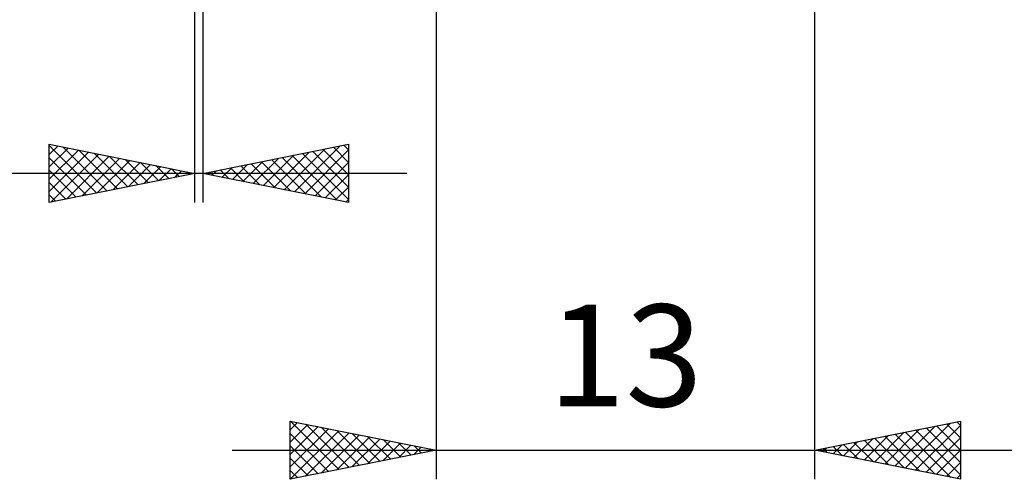
# Model space of a CAD drawing. Units: millimetres. Extents: x -53 to 48, y -26 to 40.
# Drawn here: x -6 to 28, y -26 to -10 of the extents above; entities that cross this region are included whole.
import ezdxf
from ezdxf.enums import TextEntityAlignment as Align

# ---------------------------------------------------------------- set-up
doc = ezdxf.new("R2010")
doc.units = ezdxf.units.MM
doc.header["$LTSCALE"] = 3.9
doc.layers.add('2', color=7, linetype='CONTINUOUS')
doc.styles.get("Standard").update_dxf_attribs({"font": 'Monospac821 BT'})

msp = doc.modelspace()

# ---------------------------------------------------------------- linework, layer by layer
at = {"layer": '2', "color": 7, "linetype": 'CONTINUOUS', "lineweight": 25}
for p, q in [((8, -2.5), (8, -25.5)), ((21, -25.5), (21, -2.4)), ((-0.27, -16), (-0.27, -3)), ((0, -3), (0, -16)), ((-5.27, -16), (-5.27, -14)), ((-5.27, -14), (-0.27, -15)), ((-5.27, -14.04), (-3.637, -15.673)), ((-5.27, -14.349), (-4.98, -14.058)), ((-5.27, -14.773), (-4.626, -14.129)), ((-4.79, -14.096), (-3.283, -15.603)), ((0, -15), (5, -14)), ((2.788, -15.558), (4.182, -14.164)), ((3.142, -15.628), (4.713, -14.057)), ((4.131, -14.174), (5, -15.043)), ((4.485, -14.103), (5, -14.619)), ((4.838, -14.032), (5, -14.194)), ((5, -14), (5, -16)), ((-5.27, -15.197), (-4.272, -14.2)), ((-5.27, -15.621), (-3.919, -14.27)), ((-5.27, -14.464), (-3.99, -15.744)), ((-5.213, -15.989), (-3.565, -14.341)), ((-4.683, -15.883), (-3.212, -14.412)), ((-4.259, -14.202), (-2.93, -15.532)), ((-4.152, -15.776), (-2.858, -14.482)), ((-3.729, -14.308), (-2.576, -15.461)), ((-3.199, -14.414), (-2.222, -15.39)), ((-2.668, -14.52), (-1.869, -15.32)), ((1.727, -15.345), (2.591, -14.482)), ((2.081, -15.416), (3.122, -14.376)), ((2.363, -14.527), (3.545, -15.709)), ((2.435, -15.487), (3.652, -14.27)), ((2.717, -14.457), (4.075, -15.815)), ((3.07, -14.386), (4.605, -15.921)), ((3.424, -14.315), (5, -15.891)), ((3.495, -15.699), (5, -14.194)), ((3.777, -14.245), (5, -15.467)), ((-3.622, -15.67), (-2.505, -14.553)), ((-3.092, -15.564), (-2.151, -14.624)), ((-2.561, -15.458), (-1.798, -14.694)), ((-2.138, -14.626), (-1.515, -15.249)), ((-2.031, -15.352), (-1.444, -14.765)), ((-1.608, -14.732), (-1.162, -15.178)), ((-1.501, -15.246), (-1.09, -14.836)), ((-1.077, -14.839), (-0.808, -15.108)), ((0.667, -15.133), (1, -14.8)), ((0.949, -14.81), (1.423, -15.285)), ((1.02, -15.204), (1.531, -14.694)), ((1.303, -14.739), (1.954, -15.391)), ((1.374, -15.275), (2.061, -14.588)), ((1.656, -14.669), (2.484, -15.497)), ((2.01, -14.598), (3.014, -15.603)), ((3.849, -15.77), (5, -14.619)), ((7, -15), (-22.145, -15)), ((-5.27, -14.889), (-4.344, -15.815)), ((-0.27, -15), (-5.27, -16)), ((-0.97, -15.14), (-0.737, -14.907)), ((-0.547, -14.945), (-0.455, -15.037)), ((-0.44, -15.034), (-0.383, -14.977)), ((5, -16), (0, -15)), ((0.242, -14.952), (0.363, -15.073)), ((0.313, -15.063), (0.47, -14.906)), ((0.595, -14.881), (0.893, -15.179)), ((4.202, -15.84), (5, -15.043)), ((-5.27, -15.313), (-4.697, -15.885)), ((4.556, -15.911), (5, -15.467)), ((-5.27, -15.737), (-5.051, -15.956)), ((4.909, -15.982), (5, -15.891)), ((3, -25.5), (3, -23.5)), ((3, -23.5), (8, -24.5)), ((3, -23.799), (3.25, -23.55)), ((3, -24.224), (3.603, -23.621)), ((3.003, -23.501), (4.669, -25.166)), ((3.534, -23.607), (5.023, -25.095)), ((21, -24.5), (26, -23.5)), ((24.103, -25.121), (25.654, -23.569)), ((24.456, -25.191), (26, -23.647)), ((25.522, -23.596), (26, -24.074)), ((25.875, -23.525), (26, -23.649)), ((26, -23.5), (26, -25.5)), ((3, -24.648), (3.957, -23.691)), ((3, -25.072), (4.31, -23.762)), ((3, -25.497), (4.664, -23.833)), ((3, -23.922), (4.315, -25.237)), ((3.526, -25.395), (5.017, -23.903)), ((4.056, -25.289), (5.371, -23.974)), ((4.064, -23.713), (5.376, -25.025)), ((4.594, -23.819), (5.73, -24.954)), ((5.125, -23.925), (6.083, -24.883)), ((23.042, -24.908), (24.063, -23.887)), ((23.395, -24.979), (24.593, -23.781)), ((23.749, -25.05), (25.123, -23.675)), ((23.754, -23.949), (25.131, -25.326)), ((24.108, -23.878), (25.662, -25.432)), ((24.461, -23.808), (26, -25.346)), ((24.815, -23.737), (26, -24.922)), ((25.168, -23.666), (26, -24.498)), ((4.587, -25.183), (5.724, -24.045)), ((5.117, -25.077), (6.078, -24.116)), ((5.647, -24.971), (6.432, -24.186)), ((5.655, -24.031), (6.437, -24.813)), ((6.178, -24.864), (6.785, -24.257)), ((6.185, -24.137), (6.79, -24.742)), ((6.716, -24.243), (7.144, -24.671)), ((21.628, -24.626), (21.941, -24.312)), ((21.981, -24.696), (22.472, -24.206)), ((21.986, -24.303), (22.48, -24.796)), ((22.335, -24.767), (23.002, -24.1)), ((22.34, -24.232), (23.01, -24.902)), ((22.688, -24.838), (23.532, -23.994)), ((22.693, -24.161), (23.54, -25.008)), ((23.047, -24.091), (24.071, -25.114)), ((23.401, -24.02), (24.601, -25.22)), ((24.81, -25.262), (26, -24.072)), ((1, -24.5), (28, -24.5)), ((3, -24.346), (3.962, -25.308)), ((8, -24.5), (3, -25.5)), ((6.708, -24.758), (7.139, -24.328)), ((7.238, -24.652), (7.492, -24.398)), ((7.246, -24.349), (7.497, -24.601)), ((7.769, -24.546), (7.846, -24.469)), ((7.776, -24.455), (7.851, -24.53)), ((26, -25.5), (21, -24.5)), ((21.274, -24.555), (21.411, -24.418)), ((21.279, -24.444), (21.419, -24.584)), ((21.633, -24.373), (21.949, -24.69)), ((25.163, -25.333), (26, -24.496)), ((3, -24.77), (3.608, -25.378)), ((25.517, -25.403), (26, -24.92)), ((3, -25.194), (3.255, -25.449)), ((25.87, -25.474), (26, -25.344))]:
    msp.add_line(p, q, dxfattribs=at)

# ---------------------------------------------------------------- texts
msp.add_text('13', height=3.5, dxfattribs=at).set_placement((14.5, -23), align=Align.CENTER)

doc.saveas('drawing.dxf')
